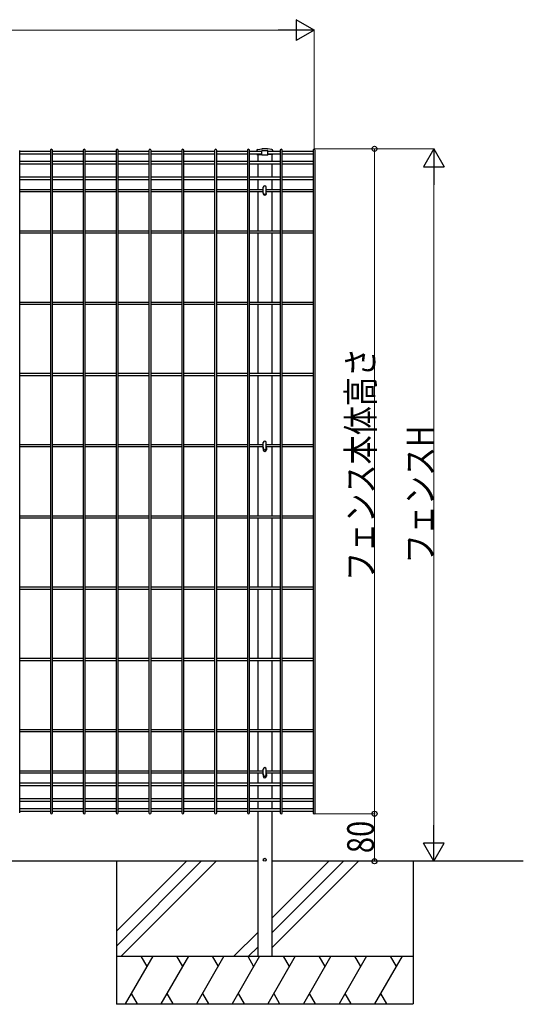
# Model space of a CAD drawing. Units: millimetres. Extents: x 250 to 8280, y 75 to 5795.
# Drawn here: x 6015 to 6863, y 1751 to 3409 of the extents above; entities that cross this region are included whole.
import ezdxf

# ---------------------------------------------------------------- set-up
doc = ezdxf.new("R2010")
doc.units = ezdxf.units.MM
doc.layers.add('YKK_A1', color=4, linetype='Continuous', lineweight=30)
doc.layers.add('YKK_D', color=6, linetype='Continuous', lineweight=13)
doc.styles.add('text-b', font='extslim2.shx', dxfattribs={"width": 0.8, "bigfont": 'extfont2.shx'})

msp = doc.modelspace()

# ---------------------------------------------------------------- linework, layer by layer
at = {"layer": 'YKK_A1', "linetype": 'Continuous'}
for p, q in [((6014.7, 2073.3), (6014.7, 3189.1)), ((6066.4, 3187.3), (6014.7, 3187.3)), ((6066.4, 3189.1), (6066.4, 2073.3)), ((6070, 2073.3), (6070, 3189.1)), ((6121.7, 3187.3), (6070, 3187.3)), ((6121.7, 3189.1), (6121.7, 2073.3)), ((6125.3, 2073.3), (6125.3, 3189.1)), ((6177.1, 3187.3), (6125.3, 3187.3)), ((6177.1, 3189.1), (6177.1, 2073.3)), ((6180.7, 2073.3), (6180.7, 3189.1)), ((6232.4, 3187.3), (6180.7, 3187.3)), ((6232.4, 3189.1), (6232.4, 2073.3)), ((6236, 2073.3), (6236, 3189.1)), ((6287.7, 3187.3), (6236, 3187.3)), ((6287.7, 3189.1), (6287.7, 2073.3)), ((6291.3, 2073.3), (6291.3, 3189.1)), ((6343, 3187.3), (6291.3, 3187.3)), ((6343, 3189.1), (6343, 2073.3)), ((6346.6, 2073.3), (6346.6, 3189.1)), ((6398.3, 3187.3), (6346.6, 3187.3)), ((6398.3, 3189.1), (6398.3, 2073.3)), ((6401.9, 2073.3), (6401.9, 3189.1)), ((6422.7, 3187.3), (6401.9, 3187.3)), ((6453.6, 3187.3), (6432.7, 3187.3)), ((6453.6, 3189.1), (6453.6, 2073.3)), ((6457.2, 2073.3), (6457.2, 3189.1)), ((6508.9, 3187.3), (6457.2, 3187.3)), ((6508.9, 3189.1), (6508.9, 2073.3)), ((6512.5, 3184.4), (6512.5, 3189.1)), ((6066.4, 3182.8), (6014.7, 3182.8)), ((6066.4, 3170.2), (6014.7, 3170.2)), ((6121.7, 3182.8), (6070, 3182.8)), ((6121.7, 3170.2), (6070, 3170.2)), ((6177.1, 3182.8), (6125.3, 3182.8)), ((6177.1, 3170.2), (6125.3, 3170.2)), ((6232.4, 3182.8), (6180.7, 3182.8)), ((6232.4, 3170.2), (6180.7, 3170.2)), ((6287.7, 3182.8), (6236, 3182.8)), ((6287.7, 3170.2), (6236, 3170.2)), ((6343, 3182.8), (6291.3, 3182.8)), ((6343, 3170.2), (6291.3, 3170.2)), ((6398.3, 3182.8), (6346.6, 3182.8)), ((6398.3, 3170.2), (6346.6, 3170.2)), ((6422.7, 3182.8), (6401.9, 3182.8)), ((6453.6, 3170.2), (6401.9, 3170.2)), ((6415.7, 3182.1), (6415.7, 3170.2)), ((6453.6, 3182.8), (6432.7, 3182.8)), ((6439.7, 3182.1), (6439.7, 3170.2)), ((6508.9, 3182.8), (6457.2, 3182.8)), ((6508.6, 3170.2), (6457.2, 3170.2)), ((6512.5, 2073.3), (6512.5, 3184.4)), ((6066.4, 3165.7), (6014.7, 3165.7)), ((6121.7, 3165.7), (6070, 3165.7)), ((6177.1, 3165.7), (6125.3, 3165.7)), ((6232.4, 3165.7), (6180.7, 3165.7)), ((6287.7, 3165.7), (6236, 3165.7)), ((6343, 3165.7), (6291.3, 3165.7)), ((6398.3, 3165.7), (6346.6, 3165.7)), ((6453.6, 3165.7), (6401.9, 3165.7)), ((6415.7, 3165.7), (6415.7, 3144.1)), ((6439.7, 3165.7), (6439.7, 3144.1)), ((6508.9, 3165.7), (6457.2, 3165.7)), ((6066.4, 3144.1), (6014.7, 3144.1)), ((6066.4, 3139.6), (6014.7, 3139.6)), ((6121.7, 3144.1), (6070, 3144.1)), ((6121.7, 3139.6), (6070, 3139.6)), ((6177.1, 3144.1), (6125.3, 3144.1)), ((6177.1, 3139.6), (6125.3, 3139.6)), ((6232.4, 3144.1), (6180.7, 3144.1)), ((6232.4, 3139.6), (6180.7, 3139.6)), ((6287.7, 3144.1), (6236, 3144.1)), ((6287.7, 3139.6), (6236, 3139.6)), ((6343, 3144.1), (6291.3, 3144.1)), ((6343, 3139.6), (6291.3, 3139.6)), ((6398.3, 3144.1), (6346.6, 3144.1)), ((6398.3, 3139.6), (6346.6, 3139.6)), ((6453.6, 3144.1), (6401.9, 3144.1)), ((6453.6, 3139.6), (6401.9, 3139.6)), ((6415.7, 3139.6), (6415.7, 3122.6)), ((6439.7, 3139.6), (6439.7, 3122.6)), ((6508.9, 3144.1), (6457.2, 3144.1)), ((6508.9, 3139.6), (6457.2, 3139.6)), ((6066.4, 3122.6), (6014.7, 3122.6)), ((6066.4, 3119), (6014.7, 3119)), ((6121.7, 3122.6), (6070, 3122.6)), ((6121.7, 3119), (6070, 3119)), ((6177.1, 3122.6), (6125.3, 3122.6)), ((6177.1, 3119), (6125.3, 3119)), ((6232.4, 3122.6), (6180.7, 3122.6)), ((6232.4, 3119), (6180.7, 3119)), ((6287.7, 3122.6), (6236, 3122.6)), ((6287.7, 3119), (6236, 3119)), ((6343, 3122.6), (6291.3, 3122.6)), ((6343, 3119), (6291.3, 3119)), ((6398.3, 3122.6), (6346.6, 3122.6)), ((6398.3, 3119), (6346.6, 3119)), ((6425.2, 3122.6), (6401.9, 3122.6)), ((6425.2, 3119), (6401.9, 3119)), ((6415.7, 3119), (6415.7, 3053)), ((6425.2, 3117), (6425.2, 3126.8)), ((6430.2, 3117), (6430.2, 3126.8)), ((6453.6, 3122.6), (6430.2, 3122.6)), ((6453.6, 3119), (6430.2, 3119)), ((6439.7, 3119), (6439.7, 3053)), ((6508.9, 3122.6), (6457.2, 3122.6)), ((6508.9, 3119), (6457.2, 3119)), ((6066.4, 3053), (6014.7, 3053)), ((6121.7, 3053), (6070, 3053)), ((6177.1, 3053), (6125.3, 3053)), ((6232.4, 3053), (6180.7, 3053)), ((6287.7, 3053), (6236, 3053)), ((6343, 3053), (6291.3, 3053)), ((6398.3, 3053), (6346.6, 3053)), ((6453.6, 3053), (6401.9, 3053)), ((6508.9, 3053), (6457.2, 3053)), ((6066.4, 3049.4), (6014.7, 3049.4)), ((6121.7, 3049.4), (6070, 3049.4)), ((6177.1, 3049.4), (6125.3, 3049.4)), ((6232.4, 3049.4), (6180.7, 3049.4)), ((6287.7, 3049.4), (6236, 3049.4)), ((6343, 3049.4), (6291.3, 3049.4)), ((6398.3, 3049.4), (6346.6, 3049.4)), ((6453.6, 3049.4), (6401.9, 3049.4)), ((6415.7, 3049.4), (6415.7, 2933)), ((6439.7, 3049.4), (6439.7, 2933)), ((6508.9, 3049.4), (6457.2, 3049.4)), ((6066.4, 2933), (6014.7, 2933)), ((6066.4, 2929.4), (6014.7, 2929.4)), ((6121.7, 2933), (6070, 2933)), ((6121.7, 2929.4), (6070, 2929.4)), ((6177.1, 2933), (6125.3, 2933)), ((6177.1, 2929.4), (6125.3, 2929.4)), ((6232.4, 2933), (6180.7, 2933)), ((6232.4, 2929.4), (6180.7, 2929.4)), ((6287.7, 2933), (6236, 2933)), ((6287.7, 2929.4), (6236, 2929.4)), ((6343, 2933), (6291.3, 2933)), ((6343, 2929.4), (6291.3, 2929.4)), ((6398.3, 2933), (6346.6, 2933)), ((6398.3, 2929.4), (6346.6, 2929.4)), ((6453.6, 2933), (6401.9, 2933)), ((6453.6, 2929.4), (6401.9, 2929.4)), ((6415.7, 2929.4), (6415.7, 2813)), ((6439.7, 2929.4), (6439.7, 2813)), ((6508.9, 2933), (6457.2, 2933)), ((6508.9, 2929.4), (6457.2, 2929.4)), ((6066.4, 2813), (6014.7, 2813)), ((6066.4, 2809.4), (6014.7, 2809.4)), ((6121.7, 2813), (6070, 2813)), ((6121.7, 2809.4), (6070, 2809.4)), ((6177.1, 2813), (6125.3, 2813)), ((6177.1, 2809.4), (6125.3, 2809.4)), ((6232.4, 2813), (6180.7, 2813)), ((6232.4, 2809.4), (6180.7, 2809.4)), ((6287.7, 2813), (6236, 2813)), ((6287.7, 2809.4), (6236, 2809.4)), ((6343, 2813), (6291.3, 2813)), ((6343, 2809.4), (6291.3, 2809.4)), ((6398.3, 2813), (6346.6, 2813)), ((6398.3, 2809.4), (6346.6, 2809.4)), ((6453.6, 2813), (6401.9, 2813)), ((6453.6, 2809.4), (6401.9, 2809.4)), ((6415.7, 2809.4), (6415.7, 2693)), ((6439.7, 2809.4), (6439.7, 2693)), ((6508.9, 2813), (6457.2, 2813)), ((6508.9, 2809.4), (6457.2, 2809.4)), ((6508.9, 2813), (6508.9, 2809.5)), ((6066.4, 2693), (6014.7, 2693)), ((6066.4, 2689.4), (6014.7, 2689.4)), ((6121.7, 2693), (6070, 2693)), ((6121.7, 2689.4), (6070, 2689.4)), ((6177.1, 2693), (6125.3, 2693)), ((6177.1, 2689.4), (6125.3, 2689.4)), ((6232.4, 2693), (6180.7, 2693)), ((6232.4, 2689.4), (6180.7, 2689.4)), ((6287.7, 2693), (6236, 2693)), ((6287.7, 2689.4), (6236, 2689.4)), ((6343, 2693), (6291.3, 2693)), ((6343, 2689.4), (6291.3, 2689.4)), ((6398.3, 2693), (6346.6, 2693)), ((6398.3, 2689.4), (6346.6, 2689.4)), ((6425.2, 2693), (6401.9, 2693)), ((6425.2, 2689.4), (6401.9, 2689.4)), ((6415.7, 2689.4), (6415.7, 2573)), ((6425.2, 2687), (6425.2, 2696.8)), ((6430.2, 2687), (6430.2, 2696.8)), ((6453.6, 2693), (6430.2, 2693)), ((6453.6, 2689.4), (6430.2, 2689.4)), ((6439.7, 2689.4), (6439.7, 2573)), ((6508.9, 2693), (6457.2, 2693)), ((6508.9, 2689.4), (6457.2, 2689.4)), ((6066.4, 2573), (6014.7, 2573)), ((6121.7, 2573), (6070, 2573)), ((6177.1, 2573), (6125.3, 2573)), ((6232.4, 2573), (6180.7, 2573)), ((6287.7, 2573), (6236, 2573)), ((6343, 2573), (6291.3, 2573)), ((6398.3, 2573), (6346.6, 2573)), ((6453.6, 2573), (6401.9, 2573)), ((6508.9, 2573), (6457.2, 2573)), ((6066.4, 2569.4), (6014.7, 2569.4)), ((6121.7, 2569.4), (6070, 2569.4)), ((6177.1, 2569.4), (6125.3, 2569.4)), ((6232.4, 2569.4), (6180.7, 2569.4)), ((6287.7, 2569.4), (6236, 2569.4)), ((6343, 2569.4), (6291.3, 2569.4)), ((6398.3, 2569.4), (6346.6, 2569.4)), ((6453.6, 2569.4), (6401.9, 2569.4)), ((6415.7, 2569.4), (6415.7, 2453)), ((6439.7, 2569.4), (6439.7, 2453)), ((6508.9, 2569.4), (6457.2, 2569.4)), ((6066.4, 2453), (6014.7, 2453)), ((6066.4, 2449.4), (6014.7, 2449.4)), ((6121.7, 2453), (6070, 2453)), ((6121.7, 2449.4), (6070, 2449.4)), ((6177.1, 2453), (6125.3, 2453)), ((6177.1, 2449.4), (6125.3, 2449.4)), ((6232.4, 2453), (6180.7, 2453)), ((6232.4, 2449.4), (6180.7, 2449.4)), ((6287.7, 2453), (6236, 2453)), ((6287.7, 2449.4), (6236, 2449.4)), ((6343, 2453), (6291.3, 2453)), ((6343, 2449.4), (6291.3, 2449.4)), ((6398.3, 2453), (6346.6, 2453)), ((6398.3, 2449.4), (6346.6, 2449.4)), ((6453.6, 2453), (6401.9, 2453)), ((6453.6, 2449.4), (6401.9, 2449.4)), ((6415.7, 2449.4), (6415.7, 2333)), ((6439.7, 2449.4), (6439.7, 2333)), ((6508.9, 2453), (6457.2, 2453)), ((6508.9, 2449.4), (6457.2, 2449.4)), ((6508.9, 2453), (6508.9, 2449.5)), ((6066.4, 2333), (6014.7, 2333)), ((6066.4, 2329.4), (6014.7, 2329.4)), ((6121.7, 2333), (6070, 2333)), ((6121.7, 2329.4), (6070, 2329.4)), ((6177.1, 2333), (6125.3, 2333)), ((6177.1, 2329.4), (6125.3, 2329.4)), ((6232.4, 2333), (6180.7, 2333)), ((6232.4, 2329.4), (6180.7, 2329.4)), ((6287.7, 2333), (6236, 2333)), ((6287.7, 2329.4), (6236, 2329.4)), ((6343, 2333), (6291.3, 2333)), ((6343, 2329.4), (6291.3, 2329.4)), ((6398.3, 2333), (6346.6, 2333)), ((6398.3, 2329.4), (6346.6, 2329.4)), ((6453.6, 2333), (6401.9, 2333)), ((6453.6, 2329.4), (6401.9, 2329.4)), ((6415.7, 2329.4), (6415.7, 2213)), ((6439.7, 2329.4), (6439.7, 2213)), ((6508.9, 2333), (6457.2, 2333)), ((6508.4, 2329.4), (6457.2, 2329.4)), ((6066.4, 2213), (6014.7, 2213)), ((6066.4, 2209.4), (6014.7, 2209.4)), ((6121.7, 2213), (6070, 2213)), ((6121.7, 2209.4), (6070, 2209.4)), ((6177.1, 2213), (6125.3, 2213)), ((6177.1, 2209.4), (6125.3, 2209.4)), ((6232.4, 2213), (6180.7, 2213)), ((6232.4, 2209.4), (6180.7, 2209.4)), ((6287.7, 2213), (6236, 2213)), ((6287.7, 2209.4), (6236, 2209.4)), ((6343, 2213), (6291.3, 2213)), ((6343, 2209.4), (6291.3, 2209.4)), ((6398.3, 2213), (6346.6, 2213)), ((6398.3, 2209.4), (6346.6, 2209.4)), ((6453.6, 2213), (6401.9, 2213)), ((6453.6, 2209.4), (6401.9, 2209.4)), ((6415.7, 2209.4), (6415.7, 2143.4)), ((6439.7, 2209.4), (6439.7, 2143.4)), ((6508.9, 2213), (6457.2, 2213)), ((6508.9, 2209.4), (6457.2, 2209.4)), ((6066.4, 2143.4), (6014.7, 2143.4)), ((6066.4, 2139.8), (6014.7, 2139.8)), ((6121.7, 2143.4), (6070, 2143.4)), ((6121.7, 2139.8), (6070, 2139.8)), ((6177.1, 2143.4), (6125.3, 2143.4)), ((6177.1, 2139.8), (6125.3, 2139.8)), ((6232.4, 2143.4), (6180.7, 2143.4)), ((6232.4, 2139.8), (6180.7, 2139.8)), ((6287.7, 2143.4), (6236, 2143.4)), ((6287.7, 2139.8), (6236, 2139.8)), ((6343, 2143.4), (6291.3, 2143.4)), ((6343, 2139.8), (6291.3, 2139.8)), ((6398.3, 2143.4), (6346.6, 2143.4)), ((6398.3, 2139.8), (6346.6, 2139.8)), ((6425.2, 2143.4), (6401.9, 2143.4)), ((6425.2, 2139.8), (6401.9, 2139.8)), ((6415.7, 2140), (6415.7, 2122.9)), ((6425.2, 2137), (6425.2, 2146.8)), ((6430.2, 2137), (6430.2, 2146.8)), ((6453.6, 2143.4), (6430.2, 2143.4)), ((6453.6, 2139.8), (6430.2, 2139.8)), ((6439.7, 2139.8), (6439.7, 2122.9)), ((6508.9, 2143.4), (6457.2, 2143.4)), ((6508.9, 2139.8), (6457.2, 2139.8)), ((6066.4, 2122.9), (6014.7, 2122.9)), ((6066.4, 2118.4), (6014.7, 2118.4)), ((6121.7, 2122.9), (6070, 2122.9)), ((6121.7, 2118.4), (6070, 2118.4)), ((6177.1, 2122.9), (6125.3, 2122.9)), ((6177.1, 2118.4), (6125.3, 2118.4)), ((6232.4, 2122.9), (6180.7, 2122.9)), ((6232.4, 2118.4), (6180.7, 2118.4)), ((6287.7, 2122.9), (6236, 2122.9)), ((6287.7, 2118.4), (6236, 2118.4)), ((6343, 2122.9), (6291.3, 2122.9)), ((6343, 2118.4), (6291.3, 2118.4)), ((6398.3, 2122.9), (6346.6, 2122.9)), ((6398.3, 2118.4), (6346.6, 2118.4)), ((6453.6, 2122.9), (6401.9, 2122.9)), ((6453.6, 2118.4), (6401.9, 2118.4)), ((6415.7, 2118.4), (6415.7, 2096.8)), ((6439.7, 2118.4), (6439.7, 2096.8)), ((6508.9, 2122.9), (6457.2, 2122.9)), ((6508.9, 2118.4), (6457.2, 2118.4)), ((6066.4, 2096.8), (6014.7, 2096.8)), ((6066.4, 2092.3), (6014.7, 2092.3)), ((6121.7, 2096.8), (6070, 2096.8)), ((6121.7, 2092.3), (6070, 2092.3)), ((6177.1, 2096.8), (6125.3, 2096.8)), ((6177.1, 2092.3), (6125.3, 2092.3)), ((6232.4, 2096.8), (6180.7, 2096.8)), ((6232.4, 2092.3), (6180.7, 2092.3)), ((6287.7, 2096.8), (6236, 2096.8)), ((6287.7, 2092.3), (6236, 2092.3)), ((6343, 2096.8), (6291.3, 2096.8)), ((6343, 2092.3), (6291.3, 2092.3)), ((6398.3, 2096.8), (6346.6, 2096.8)), ((6398.3, 2092.3), (6346.6, 2092.3)), ((6453.6, 2096.8), (6401.9, 2096.8)), ((6453.6, 2092.3), (6401.9, 2092.3)), ((6415.7, 2092.3), (6415.7, 2079.6)), ((6439.7, 2092.3), (6439.7, 2079.6)), ((6508.9, 2096.8), (6457.2, 2096.8)), ((6508.9, 2092.3), (6457.2, 2092.3)), ((6066.4, 2079.6), (6014.7, 2079.6)), ((6066.4, 2075.1), (6014.7, 2075.1)), ((6121.7, 2079.6), (6070, 2079.6)), ((6121.7, 2075.1), (6070, 2075.1)), ((6177.1, 2079.6), (6125.3, 2079.6)), ((6177.1, 2075.1), (6125.3, 2075.1)), ((6232.4, 2079.6), (6180.7, 2079.6)), ((6232.4, 2075.1), (6180.7, 2075.1)), ((6287.7, 2079.6), (6236, 2079.6)), ((6287.7, 2075.1), (6236, 2075.1)), ((6343, 2079.6), (6291.3, 2079.6)), ((6343, 2075.1), (6291.3, 2075.1)), ((6398.3, 2079.6), (6346.6, 2079.6)), ((6398.3, 2075.1), (6346.6, 2075.1)), ((6453.6, 2079.6), (6401.9, 2079.6)), ((6453.6, 2075.1), (6401.9, 2075.1)), ((6415.7, 2075.1), (6415.7, 1831.6)), ((6439.7, 2075.1), (6439.7, 1831.6)), ((6508.9, 2079.6), (6457.2, 2079.6)), ((6508.9, 2075.1), (6457.2, 2075.1)), ((6415.7, 1991.6), (4615.1, 1991.6)), ((6863.2, 1991.6), (6440.7, 1991.6)), ((6415.7, 1831.6), (6439.7, 1831.6))]:
    msp.add_line(p, q, dxfattribs=at)
at = {"layer": 'YKK_A1'}
for p, q in [((6414, 3188.2), (6414, 3187.3)), ((6415.9, 3190.4), (6422.9, 3191.6)), ((6422.7, 3180.8), (6422.7, 3188)), ((6432.1, 3191.6), (6423.3, 3191.6)), ((6423.7, 3189), (6431.7, 3189)), ((6439.6, 3190.4), (6432.5, 3191.6)), ((6432.7, 3180.8), (6432.7, 3188)), ((6441.4, 3188.2), (6441.4, 3187.3)), ((6414, 3182.8), (6414, 3182.1)), ((6414, 3182.1), (6422.7, 3182.1)), ((6432.7, 3180.8), (6422.7, 3180.8)), ((6441.4, 3182.1), (6432.7, 3182.1)), ((6441.4, 3182.8), (6441.4, 3182.1)), ((6425, 2687.7), (6425, 2684.7)), ((6430.5, 2687.7), (6430.5, 2684.7)), ((6425, 2137.7), (6425, 2134.7)), ((6430.5, 2137.7), (6430.5, 2134.7)), ((6177.7, 1991.6), (6177.7, 1750.6)), ((6295.5, 1991.6), (6177.7, 1873.8)), ((6320.5, 1991.6), (6177.7, 1848.8)), ((6345.5, 1991.6), (6185.5, 1831.6)), ((6535.5, 1991.6), (6439.7, 1895.8)), ((6560.5, 1991.6), (6439.7, 1870.8)), ((6585.5, 1991.6), (6439.7, 1845.8)), ((6677.7, 1991.6), (6677.7, 1751.6)), ((6415.7, 1871.8), (6375.5, 1831.6)), ((6415.7, 1846.8), (6400.5, 1831.6)), ((6177.7, 1831.6), (6677.7, 1831.6)), ((6238.9, 1831.6), (6192.7, 1751.6)), ((6218.9, 1831.6), (6228.9, 1814.3)), ((6298.9, 1831.6), (6252.7, 1751.6)), ((6278.9, 1831.6), (6288.9, 1814.3)), ((6358.9, 1831.6), (6312.7, 1751.6)), ((6338.9, 1831.6), (6348.9, 1814.3)), ((6418.9, 1831.6), (6372.7, 1751.6)), ((6398.9, 1831.6), (6408.9, 1814.3)), ((6478.9, 1831.6), (6432.7, 1751.6)), ((6458.9, 1831.6), (6468.9, 1814.3)), ((6538.9, 1831.6), (6492.7, 1751.6)), ((6518.9, 1831.6), (6528.9, 1814.3)), ((6598.9, 1831.6), (6552.7, 1751.6)), ((6578.9, 1831.6), (6588.9, 1814.3)), ((6658.9, 1831.6), (6612.7, 1751.6)), ((6638.9, 1831.6), (6648.9, 1814.3)), ((6202.7, 1768.9), (6212.7, 1751.6)), ((6262.7, 1768.9), (6272.7, 1751.6)), ((6322.7, 1768.9), (6332.7, 1751.6)), ((6382.7, 1768.9), (6392.7, 1751.6)), ((6442.7, 1768.9), (6452.7, 1751.6)), ((6502.7, 1768.9), (6512.7, 1751.6)), ((6562.7, 1768.9), (6572.7, 1751.6)), ((6622.7, 1768.9), (6632.7, 1751.6)), ((6177.7, 1751.6), (6677.7, 1751.6))]:
    msp.add_line(p, q, dxfattribs=at)
msp.add_circle((6427.7, 1994.1), 2.5, dxfattribs=at)
for centre, radius, start, end in [((6416.2, 3188.3), 2.2, 99.1984, 180.7993), ((6423.7, 3188), 1, 90, 180), ((6423.3, 3189.4), 2.2, 90, 99.1984), ((6431.7, 3188), 1, 0, 90), ((6432.1, 3189.4), 2.2, 80.8016, 90), ((6439.2, 3188.3), 2.2, 359.2007, 80.8016), ((6427.7, 3116.2), 2.75, 155.38, 24.62), ((6427.7, 2687.7), 2.75, 155.38, 180), ((6427.7, 2687.7), 2.75, 0, 24.62), ((6427.7, 2684.7), 2.75, 180, 0), ((6427.7, 2137.7), 2.75, 155.38, 180), ((6427.7, 2134.7), 2.75, 180, 0), ((6427.7, 2137.7), 2.75, 0, 24.62)]:
    msp.add_arc(centre, radius, start, end, dxfattribs=at)
at = {"layer": 'YKK_A1', "linetype": 'Continuous'}
for centre, start, end in [((6427.7, 3126.8), 0, 180), ((6427.7, 3117), 180, 0), ((6427.7, 2696.8), 0, 180), ((6427.7, 2687), 180, 0), ((6427.7, 2146.8), 0, 180), ((6427.7, 2137), 180, 0)]:
    msp.add_arc(centre, 2.5, start, end, dxfattribs=at)
for centre, start_param, end_param in [((6068.2, 3189.1), 6.283185, 9.424778), ((6123.5, 3189.1), 6.283185, 9.424778), ((6178.9, 3189.1), 6.283185, 9.424778), ((6234.2, 3189.1), 6.283185, 9.424778), ((6289.5, 3189.1), 6.283185, 9.424778), ((6344.8, 3189.1), 6.283185, 9.424778), ((6400.1, 3189.1), 6.283185, 9.424778), ((6455.4, 3189.1), 6.283185, 9.424778), ((6510.7, 3189.1), 6.283185, 9.424778), ((6068.2, 2073.3), 3.141593, 6.283185), ((6123.5, 2073.3), 3.141593, 6.283185), ((6178.9, 2073.3), 3.141593, 6.283185), ((6234.2, 2073.3), 3.141593, 6.283185), ((6289.5, 2073.3), 3.141593, 6.283185), ((6344.8, 2073.3), 3.141593, 6.283185), ((6400.1, 2073.3), 3.141593, 6.283185), ((6455.4, 2073.3), 3.141593, 6.283185), ((6510.7, 2073.3), 3.141593, 6.283185)]:
    msp.add_ellipse(centre, major_axis=(1.8, 0), ratio=0.950449, start_param=start_param, end_param=end_param, dxfattribs=at)
at = {"layer": 'YKK_D', "lineweight": -2}
for p, q in [((6510.7, 3391.7), (6480.4, 3409.2)), ((6480.4, 3409.2), (6480.4, 3374.2)), ((6510.7, 3391.7), (6450.1, 3391.7)), ((6510.7, 3391.7), (6480.4, 3374.2)), ((6712.5, 3191.6), (6695, 3161.3)), ((6712.5, 3191.6), (6730, 3161.3)), ((6712.5, 3191.6), (6712.5, 3131)), ((6695, 3161.3), (6730, 3161.3)), ((6712.5, 1991.6), (6712.5, 2052.2)), ((6712.5, 1991.6), (6695, 2021.9)), ((6730, 2021.9), (6695, 2021.9)), ((6712.5, 1991.6), (6730, 2021.9))]:
    msp.add_line(p, q, dxfattribs=at)
at = {"layer": 'YKK_D'}
for p, q in [((4554.7, 3391.7), (6475.7, 3391.7)), ((6510.7, 3191.9), (6510.7, 3392.7)), ((6511.7, 3191.6), (6613.5, 3191.6)), ((6511.7, 3191.6), (6713.5, 3191.6)), ((6612.5, 3191.6), (6612.5, 2071.6)), ((6712.5, 3156.6), (6712.5, 2026.6)), ((6511.7, 2071.6), (6613.5, 2071.6)), ((6511.7, 2071.6), (6613.5, 2071.6)), ((6612.5, 2071.6), (6612.5, 1991.6)), ((6511.7, 1991.6), (6613.5, 1991.6)), ((6511.7, 1991.6), (6713.5, 1991.6))]:
    msp.add_line(p, q, dxfattribs=at)
at = {"layer": 'YKK_D', "linetype": 'ByBlock', "lineweight": -2}
for centre in [(6612.5, 3191.6), (6612.5, 2071.6), (6612.5, 2071.6), (6612.5, 1991.6)]:
    msp.add_circle(centre, 4.25, dxfattribs=at)

# ---------------------------------------------------------------- texts
at = {"layer": 'YKK_D', "style": 'text-b', "width": 0.8}
for s, p in [('フェンス本体高さ', (6611.7, 2463.6)), ('フェンスH', (6711.7, 2493.2)), ('80', (6611.5, 2005.2))]:
    msp.add_text(s, height=45, rotation=90, dxfattribs=at).set_placement(p)

doc.saveas('drawing.dxf')
